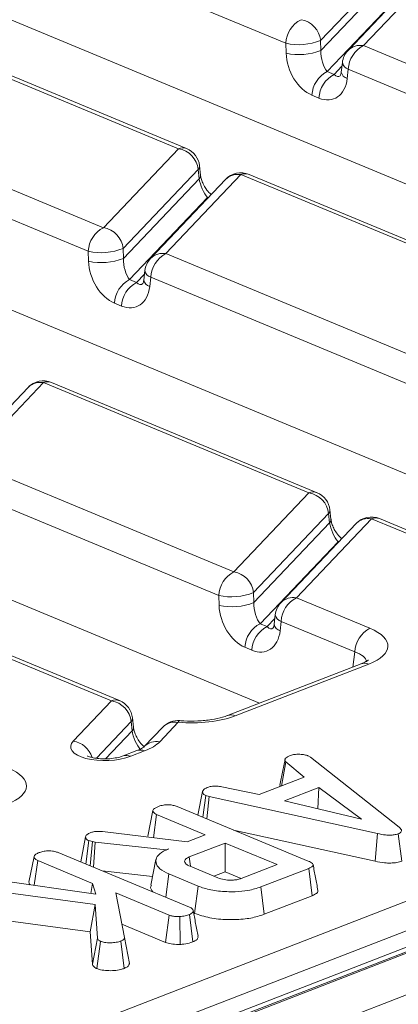
# Model space of a CAD drawing. Units: millimetres. Extents: x -1317 to 11174, y -31 to 3696.
# Drawn here: x 3577 to 3607, y 1482 to 1559 of the extents above; entities that cross this region are included whole.
import ezdxf

# ---------------------------------------------------------------- set-up
doc = ezdxf.new("R2010")
doc.units = ezdxf.units.MM
doc.header["$LTSCALE"] = 10

msp = doc.modelspace()

# ---------------------------------------------------------------- linework, layer by layer
at = {"color": 7, "linetype": 'Continuous', "lineweight": 15}
for p, q in [((3826.159, 1571.047), (3429.556, 1417.724)), ((3826.968, 1571.011), (3430.364, 1417.688)), ((3430.519, 1417.623), (3827.123, 1570.946)), ((3828.665, 1568.267), (3432.061, 1414.944)), ((3652.598, 1527.602), (3555.308, 1567.971)), ((3597.773, 1557.482), (3576.884, 1566.15)), ((3606.418, 1563.911), (3600.515, 1557.701)), ((3600.539, 1556.919), (3606.496, 1563.187)), ((3608.572, 1563.128), (3602.669, 1556.918)), ((3609.786, 1563.507), (3603.883, 1557.297)), ((3607.156, 1561.707), (3601.026, 1555.256)), ((3589.332, 1549.197), (3568.443, 1557.864)), ((3589.965, 1549.209), (3569.076, 1557.877)), ((3597.797, 1556.7), (3597.773, 1557.482)), ((3600.515, 1557.701), (3600.539, 1556.919)), ((3624.155, 1516.606), (3526.865, 1556.976)), ((3603.883, 1557.297), (3624.772, 1548.629)), ((3602.221, 1555.958), (3602.138, 1555.221)), ((3601.026, 1555.256), (3601.575, 1555.028)), ((3601.575, 1555.028), (3602.189, 1555.675)), ((3602.688, 1555.443), (3602.604, 1554.705)), ((3623.577, 1546.775), (3602.688, 1555.443)), ((3600.379, 1553.174), (3599.83, 1553.402)), ((3562.54, 1551.654), (3583.429, 1542.986)), ((3582.234, 1541.132), (3561.345, 1549.8)), ((3583.429, 1542.986), (3589.332, 1549.197)), ((3590.879, 1547.562), (3584.976, 1541.351)), ((3590.957, 1546.837), (3590.879, 1547.562)), ((3591.061, 1547.124), (3590.983, 1547.849)), ((3585, 1540.57), (3590.957, 1546.837)), ((3593.032, 1546.778), (3587.13, 1540.568)), ((3594.246, 1547.157), (3588.344, 1540.947)), ((3615.135, 1538.49), (3594.246, 1547.157)), ((3615.768, 1538.502), (3594.879, 1547.17)), ((3595.713, 1505.611), (3498.423, 1545.98)), ((3591.617, 1545.357), (3585.486, 1538.906)), ((3591.617, 1545.357), (3591.712, 1545.389)), ((3591.663, 1545.338), (3591.617, 1545.357)), ((3507.512, 1451.471), (3739.943, 1541.326)), ((3582.258, 1540.351), (3582.234, 1541.132)), ((3584.976, 1541.351), (3585, 1540.57)), ((3588.344, 1540.947), (3609.233, 1532.279)), ((3586.682, 1539.608), (3586.598, 1538.871)), ((3741.096, 1539.452), (3508.664, 1449.596)), ((3585.486, 1538.906), (3586.036, 1538.679)), ((3586.036, 1538.679), (3586.65, 1539.325)), ((3587.149, 1539.093), (3587.065, 1538.356)), ((3608.038, 1530.425), (3587.149, 1539.093)), ((3584.84, 1536.824), (3584.291, 1537.052)), ((3577.493, 1530.429), (3571.591, 1524.218)), ((3578.707, 1530.808), (3572.805, 1524.597)), ((3599.596, 1522.14), (3578.707, 1530.808)), ((3600.229, 1522.152), (3579.34, 1530.82)), ((3572.805, 1524.597), (3593.694, 1515.93)), ((3592.498, 1514.076), (3571.609, 1522.743)), ((3593.694, 1515.93), (3599.596, 1522.14)), ((3601.143, 1520.505), (3595.241, 1514.295)), ((3601.221, 1519.781), (3601.143, 1520.505)), ((3601.325, 1520.068), (3601.247, 1520.792)), ((3595.264, 1513.513), (3601.221, 1519.781)), ((3603.297, 1519.722), (3597.395, 1513.512)), ((3604.511, 1520.101), (3598.608, 1513.89)), ((3615.199, 1515.666), (3604.511, 1520.101)), ((3615.832, 1515.678), (3605.144, 1520.113)), ((3601.881, 1518.3), (3595.751, 1511.85)), ((3601.881, 1518.3), (3601.976, 1518.332)), ((3601.928, 1518.281), (3601.881, 1518.3)), ((3584.057, 1505.79), (3563.168, 1514.458)), ((3584.69, 1505.803), (3563.801, 1514.47)), ((3592.522, 1513.294), (3592.498, 1514.076)), ((3595.241, 1514.295), (3595.264, 1513.513)), ((3598.608, 1513.89), (3604.395, 1511.489)), ((3596.947, 1512.552), (3596.863, 1511.814)), ((3595.751, 1511.85), (3596.3, 1511.622)), ((3596.3, 1511.622), (3596.914, 1512.268)), ((3597.413, 1512.036), (3597.329, 1511.299)), ((3603.2, 1509.635), (3597.413, 1512.036)), ((3595.105, 1509.768), (3594.555, 1509.996)), ((3603.034, 1508.441), (3603.2, 1509.635)), ((3603.692, 1508.695), (3593.193, 1504.636)), ((3604.299, 1508.668), (3593.8, 1504.609)), ((3581.053, 1502.63), (3584.057, 1505.79)), ((3585.604, 1504.155), (3582.866, 1501.275)), ((3585.682, 1503.431), (3585.604, 1504.155)), ((3585.786, 1503.718), (3585.708, 1504.442)), ((3589.303, 1504.099), (3587.848, 1502.569)), ((3583.588, 1501.228), (3585.682, 1503.431)), ((3588.089, 1503.721), (3586.634, 1502.19)), ((3586.058, 1501.878), (3584.963, 1501.455)), ((3586.665, 1501.851), (3585.569, 1501.427)), ((3586.634, 1502.19), (3586.666, 1502.222)), ((3597.427, 1499.088), (3597.762, 1500.982)), ((3599.219, 1499.781), (3597.762, 1500.982)), ((3599.528, 1501.462), (3599.718, 1501.349)), ((3599.718, 1501.349), (3606.693, 1495.849)), ((3595.683, 1498.414), (3599.219, 1499.781)), ((3590.848, 1496.8), (3591.216, 1498.668)), ((3592.74, 1499.039), (3595.683, 1498.414)), ((3597.317, 1499.157), (3597.312, 1499.044)), ((3600.363, 1498.965), (3597.659, 1497.919)), ((3600.287, 1497.298), (3600.363, 1498.965)), ((3603.723, 1496.487), (3600.363, 1498.965)), ((3591.252, 1496.632), (3591.469, 1498.347)), ((3591.738, 1498.272), (3591.469, 1498.347)), ((3591.564, 1496.502), (3591.738, 1498.272)), ((3604.993, 1495.353), (3591.738, 1498.272)), ((3597.659, 1497.919), (3603.723, 1496.487)), ((3586.92, 1495.151), (3587.32, 1497.178)), ((3589.227, 1497.472), (3599.543, 1493.191)), ((3587.356, 1495.032), (3587.608, 1496.85)), ((3591.436, 1495.262), (3587.608, 1496.85)), ((3583.338, 1495.51), (3590.021, 1494.715)), ((3593.663, 1495.632), (3604.795, 1493.181)), ((3581.634, 1493.125), (3582.025, 1495.107)), ((3582.035, 1492.958), (3582.263, 1494.798)), ((3582.554, 1494.723), (3582.263, 1494.798)), ((3582.38, 1492.815), (3582.554, 1494.723)), ((3582.762, 1494.682), (3582.554, 1494.723)), ((3582.63, 1492.711), (3582.762, 1494.682)), ((3588.349, 1494.068), (3582.762, 1494.682)), ((3590.021, 1494.715), (3591.436, 1495.262)), ((3604.795, 1493.181), (3604.993, 1495.353)), ((3606.893, 1493.194), (3606.626, 1495.343)), ((3588.565, 1494.152), (3588.349, 1494.068)), ((3588.349, 1494.054), (3588.349, 1494.068)), ((3593.006, 1494.61), (3590.181, 1493.518)), ((3592.991, 1492.352), (3593.006, 1494.61)), ((3597.09, 1492.916), (3593.006, 1494.61)), ((3577.565, 1491.534), (3577.965, 1493.561)), ((3577.984, 1491.288), (3578.253, 1493.234)), ((3582.574, 1491.44), (3578.253, 1493.234)), ((3579.872, 1493.856), (3590.206, 1489.568)), ((3587.556, 1493.321), (3587.158, 1491.297)), ((3590.274, 1492.795), (3590.181, 1493.518)), ((3583.332, 1492.42), (3587.293, 1491.985)), ((3590.236, 1492.784), (3592.435, 1491.871)), ((3594.265, 1491.823), (3597.09, 1492.916)), ((3599.576, 1492.618), (3595.808, 1491.161)), ((3599.847, 1490.471), (3599.576, 1492.618)), ((3574.039, 1491.862), (3582.819, 1490.583)), ((3588.321, 1490.35), (3588.57, 1492.181)), ((3590.872, 1491.226), (3588.57, 1492.181)), ((3592.103, 1492.009), (3592.991, 1492.352)), ((3592.991, 1492.352), (3594.265, 1491.823)), ((3582.773, 1489.767), (3573.228, 1491.067)), ((3582.429, 1490.64), (3582.574, 1491.44)), ((3582.819, 1490.583), (3582.574, 1491.44)), ((3590.586, 1489.08), (3590.872, 1491.226)), ((3596.069, 1489.01), (3595.808, 1491.161)), ((3584.395, 1490.685), (3585.079, 1487.177)), ((3588.596, 1488.942), (3584.395, 1490.685)), ((3596.069, 1489.01), (3599.847, 1490.471)), ((3582.381, 1487.618), (3582.773, 1489.767)), ((3582.949, 1487.13), (3582.773, 1489.767)), ((3573.055, 1488.888), (3582.381, 1487.618)), ((3588.316, 1486.793), (3588.596, 1488.942)), ((3589.457, 1486.636), (3589.429, 1488.829)), ((3590.461, 1486.842), (3590.193, 1488.991)), ((3590.523, 1489.106), (3590.586, 1489.08)), ((3584.875, 1488.221), (3588.316, 1486.793)), ((3582.381, 1487.618), (3582.551, 1485.076)), ((3582.551, 1485.076), (3582.949, 1487.13)), ((3585.464, 1485.141), (3585.079, 1487.177)), ((3582.896, 1484.739), (3583.192, 1486.882)), ((3585.065, 1484.756), (3584.798, 1486.905))]:
    msp.add_line(p, q, dxfattribs=at)
at = {"color": 7, "linetype": 'Continuous', "lineweight": 15, "flags": 128}
for points in [[(3603.692, 1508.695), (3603.684, 1508.692), (3603.672, 1508.687)], [(3589.303, 1504.099), (3589.365, 1504.192), (3589.424, 1504.232), (3589.443, 1504.233)]]:
    msp.add_lwpolyline(points, dxfattribs=at)
at = {"color": 7, "linetype": 'Continuous', "lineweight": 15}
for centre, radius, start, end in [((3599.962, 1557.383), 2.191, 116.97092, 177.4097), ((3598.662, 1557.497), 1.865, 6.29939, 80.53383), ((3598.788, 1562.05), 4.679, 257.47271, 291.66317), ((3598.812, 1561.268), 4.679, 257.47271, 291.66317), ((3603.877, 1555.77), 1.667, 136.45594, 173.51805), ((3603.637, 1555.952), 1.367, 79.6163, 135.05436), ((3604.877, 1555.344), 2.191, 116.97092, 177.4097), ((3602.856, 1556.064), 0.643, 189.48072, 254.84488), ((3602.019, 1553.303), 2.191, 116.97092, 177.4097), ((3602.772, 1555.327), 0.643, 189.48072, 254.84488), ((3602.569, 1553.075), 2.191, 116.97092, 177.4097), ((3589.663, 1548.441), 0.825, 68.56032, 113.67197), ((3589.025, 1547.357), 1.865, 6.29939, 80.53383), ((3589.326, 1547.67), 1.667, 6.16702, 67.46457), ((3590.597, 1547.826), 0.387, 316.77146, 3.27888), ((3590.674, 1547.103), 0.388, 316.80151, 2.80756), ((3594.241, 1545.63), 1.667, 67.46457, 136.45594), ((3593.997, 1545.823), 1.357, 79.40419, 135.26647), ((3594.578, 1546.401), 0.825, 68.56032, 113.67197), ((3584.423, 1541.033), 2.191, 116.97092, 177.4097), ((3583.122, 1541.147), 1.865, 6.29939, 80.53383), ((3583.249, 1545.7), 4.679, 257.47271, 291.66317), ((3583.272, 1544.918), 4.679, 257.47271, 291.66317), ((3588.338, 1539.42), 1.667, 136.45594, 173.51805), ((3588.098, 1539.603), 1.367, 79.6163, 135.05436), ((3589.338, 1538.994), 2.191, 116.97092, 177.4097), ((3587.317, 1539.714), 0.643, 189.48072, 254.84488), ((3586.48, 1536.953), 2.191, 116.97092, 177.4097), ((3587.233, 1538.977), 0.643, 189.48072, 254.84488), ((3587.029, 1536.725), 2.191, 116.97092, 177.4097), ((3578.701, 1529.28), 1.667, 67.46457, 136.45594), ((3578.457, 1529.473), 1.357, 79.40419, 135.26647), ((3579.038, 1530.052), 0.825, 68.56032, 113.67197), ((3599.927, 1521.384), 0.825, 68.56032, 113.67197), ((3599.289, 1520.3), 1.865, 6.29939, 80.53383), ((3599.59, 1520.613), 1.667, 6.16702, 67.46457), ((3600.861, 1520.77), 0.387, 316.77146, 3.27888), ((3604.505, 1518.574), 1.667, 67.46457, 136.45594), ((3600.939, 1520.046), 0.388, 316.80151, 2.80756), ((3604.261, 1518.766), 1.357, 79.40419, 135.26647), ((3604.842, 1519.345), 0.825, 68.56032, 113.67197), ((3594.688, 1513.977), 2.191, 116.97092, 177.4097), ((3593.387, 1514.09), 1.865, 6.29939, 80.53383), ((3593.513, 1518.644), 4.679, 257.47271, 291.66317), ((3593.537, 1517.862), 4.679, 257.47271, 291.66317), ((3598.603, 1512.363), 1.667, 136.45594, 173.51805), ((3598.362, 1512.546), 1.367, 79.6163, 135.05436), ((3599.602, 1511.937), 2.191, 116.97092, 177.4097), ((3597.581, 1512.658), 0.643, 189.48072, 254.84488), ((3596.745, 1509.897), 2.191, 116.97092, 177.4097), ((3597.498, 1511.92), 0.643, 189.48072, 254.84488), ((3597.294, 1509.669), 2.191, 116.97092, 177.4097), ((3605.389, 1509.536), 2.191, 116.97092, 177.4097), ((3603.961, 1507.934), 0.807, 65.31729, 109.49734), ((3584.388, 1505.034), 0.825, 68.56032, 113.67197), ((3583.75, 1503.951), 1.865, 6.29939, 80.53383), ((3584.051, 1504.263), 1.667, 6.16702, 67.46457), ((3585.322, 1504.42), 0.387, 316.77146, 3.27888), ((3589.297, 1502.572), 1.667, 84.99566, 136.45594), ((3589.053, 1502.765), 1.357, 79.40419, 135.26647), ((3593.462, 1503.874), 0.809, 65.33659, 108.96466), ((3585.399, 1503.696), 0.388, 316.80151, 2.80756), ((3580.738, 1500.775), 1.881, 17.70845, 80.35552), ((3587.602, 1501.22), 1.371, 79.65927, 133.06864), ((3586.328, 1501.117), 0.807, 65.31729, 109.49734), ((3585.232, 1500.691), 0.81, 65.35169, 108.55277)]:
    msp.add_arc(centre, radius, start, end, dxfattribs=at)
for centre, major_axis, ratio, start_param, end_param in [((3599.935, 1556.047), (-1.12, 2.684), 0.679346, 1.058482, 2.542012), ((3601.125, 1556.374), (-0.247, 1.287), 0.414395, 1.055666, 2.539196), ((3600.484, 1555.819), (-1.12, 2.684), 0.679346, 2.542012, 4.025541), ((3601.674, 1556.146), (-0.247, 1.287), 0.414395, 2.539196, 3.417537), ((3591.526, 1546.275), (-0.46, 1.112), 0.32643, 0.911218, 2.394748), ((3584.396, 1539.698), (-1.12, 2.684), 0.679346, 1.058482, 2.542012), ((3585.585, 1540.025), (-0.247, 1.287), 0.414395, 1.055666, 2.539196), ((3584.945, 1539.47), (-1.12, 2.684), 0.679346, 2.542012, 4.025541), ((3586.135, 1539.797), (-0.247, 1.287), 0.414395, 2.539196, 3.417537), ((3601.79, 1519.218), (-0.46, 1.112), 0.32643, 0.911218, 2.394748), ((3594.66, 1512.641), (-1.12, 2.684), 0.679346, 1.058482, 2.542012), ((3595.85, 1512.968), (-0.247, 1.287), 0.414395, 1.055666, 2.539196), ((3595.209, 1512.413), (-1.12, 2.684), 0.679346, 2.542012, 4.025541), ((3596.399, 1512.74), (-0.247, 1.287), 0.414395, 2.539196, 3.417537), ((3600.771, 1510.109), (5.038, -0.019), 0.397578, 5.489477, 7.052677), ((3600.766, 1508.582), (3.384, 0.208), 0.392518, 0.055145, 0.743895), ((3590.327, 1506.072), (5, -0.018), 0.403662, 4.507545, 5.481624), ((3586.251, 1502.868), (-0.46, 1.112), 0.32643, 0.911218, 2.394748), ((3583.693, 1502.261), (2.845, 0.087), 0.411513, 2.747501, 5.419665), ((3583.159, 1503.301), (5.014, -0.028), 0.399964, 5.488924, 5.923569), ((3572.329, 1499.114), (5.038, -0.019), 0.397578, 5.489477, 7.052677)]:
    msp.add_ellipse(centre, major_axis=major_axis, ratio=ratio, start_param=start_param, end_param=end_param, dxfattribs=at)
for points, knots in [([(3602.138, 1555.221), (3602.128, 1555.161), (3602.107, 1555.029), (3602.061, 1554.941), (3602.064, 1554.946), (3602.065, 1554.947)], [0, 0, 0, 0, 0.319552, 0.714477, 1, 1, 1, 1]), ([(3591.911, 1545.599), (3591.875, 1545.626), (3591.745, 1545.723), (3591.504, 1546.015), (3591.274, 1546.401), (3591.131, 1546.761), (3591.076, 1546.998), (3591.064, 1547.103), (3591.061, 1547.124)], [0, 0, 0, 0, 0.10414, 0.376498, 0.593568, 0.783009, 0.955706, 1, 1, 1, 1]), ([(3586.598, 1538.871), (3586.589, 1538.812), (3586.567, 1538.679), (3586.522, 1538.592), (3586.524, 1538.596), (3586.526, 1538.598)], [0, 0, 0, 0, 0.319552, 0.714477, 1, 1, 1, 1]), ([(3602.176, 1518.542), (3602.14, 1518.569), (3602.01, 1518.666), (3601.768, 1518.958), (3601.538, 1519.345), (3601.395, 1519.705), (3601.341, 1519.941), (3601.328, 1520.046), (3601.325, 1520.068)], [0, 0, 0, 0, 0.10414, 0.376498, 0.593568, 0.783009, 0.955706, 1, 1, 1, 1]), ([(3596.863, 1511.814), (3596.853, 1511.755), (3596.832, 1511.622), (3596.786, 1511.535), (3596.789, 1511.539), (3596.79, 1511.541)], [0, 0, 0, 0, 0.319552, 0.714477, 1, 1, 1, 1]), ([(3604.254, 1508.985), (3604.26, 1508.993), (3604.286, 1509.03), (3604.122, 1508.875), (3603.829, 1508.753), (3603.692, 1508.695)], [0, 0, 0, 0, 0.118452, 0.585265, 1, 1, 1, 1]), ([(3593.193, 1504.636), (3593.067, 1504.592), (3592.711, 1504.465), (3591.92, 1504.292), (3590.863, 1504.186), (3590.006, 1504.189), (3589.546, 1504.225), (3589.442, 1504.233)], [0, 0, 0, 0, 0.139577, 0.395046, 0.661658, 0.923865, 1, 1, 1, 1]), ([(3586.636, 1502.192), (3586.6, 1502.219), (3586.47, 1502.316), (3586.229, 1502.608), (3585.999, 1502.995), (3585.856, 1503.355), (3585.802, 1503.591), (3585.789, 1503.696), (3585.786, 1503.718)], [0, 0, 0, 0, 0.10414, 0.376498, 0.593568, 0.783009, 0.955706, 1, 1, 1, 1]), ([(3586.634, 1502.19), (3586.627, 1502.182), (3586.604, 1502.159), (3586.407, 1502.023), (3586.154, 1501.918), (3586.058, 1501.878)], [0, 0, 0, 0, 0.2530439, 0.7182316, 1, 1, 1, 1]), ([(3584.963, 1501.455), (3584.883, 1501.427), (3584.689, 1501.359), (3584.222, 1501.263), (3583.636, 1501.216), (3583.066, 1501.236), (3582.619, 1501.304), (3582.327, 1501.384), (3582.18, 1501.45), (3582.178, 1501.452), (3582.178, 1501.453)], [0, 0, 0, 0, 0.112421, 0.271466, 0.443367, 0.594622, 0.725803, 0.837211, 0.933834, 1, 1, 1, 1]), ([(3597.714, 1501.18), (3597.649, 1500.849), (3597.517, 1500.18), (3597.383, 1499.501), (3597.315, 1499.157)], [0, 0, 0, 0, 0.494499, 1, 1, 1, 1]), ([(3597.762, 1500.982), (3597.736, 1501.025), (3597.697, 1501.09), (3597.713, 1501.18), (3597.725, 1501.226), (3597.731, 1501.25)], [0, 0, 0, 0, 0.482549, 0.740672, 1, 1, 1, 1]), ([(3597.731, 1501.25), (3597.773, 1501.29), (3597.837, 1501.352), (3597.968, 1501.424), (3598.038, 1501.46), (3598.073, 1501.478)], [0, 0, 0, 0, 0.48891, 0.744104, 1, 1, 1, 1]), ([(3598.073, 1501.478), (3598.168, 1501.509), (3598.358, 1501.571), (3598.626, 1501.588), (3598.766, 1501.589), (3598.783, 1501.589)], [0, 0, 0, 0, 0.463556, 0.932057, 1, 1, 1, 1]), ([(3598.783, 1501.589), (3598.911, 1501.586), (3599.168, 1501.579), (3599.4, 1501.51), (3599.511, 1501.469), (3599.528, 1501.462)], [0, 0, 0, 0, 0.454953, 0.913783, 1, 1, 1, 1]), ([(3591.216, 1498.668), (3591.242, 1498.724), (3591.294, 1498.837), (3591.496, 1498.932), (3591.607, 1498.978), (3591.62, 1498.984)], [0, 0, 0, 0, 0.466512, 0.935162, 1, 1, 1, 1]), ([(3591.469, 1498.347), (3591.402, 1498.384), (3591.251, 1498.468), (3591.219, 1498.586), (3591.217, 1498.655), (3591.216, 1498.668)], [0, 0, 0, 0, 0.393488, 0.890092, 1, 1, 1, 1]), ([(3591.62, 1498.984), (3591.706, 1499.011), (3591.854, 1499.058), (3592.115, 1499.095), (3592.414, 1499.088), (3592.615, 1499.057), (3592.74, 1499.039)], [0, 0, 0, 0, 0.270754, 0.470236, 0.67148, 1, 1, 1, 1]), ([(3587.32, 1497.178), (3587.332, 1497.208), (3587.362, 1497.284), (3587.528, 1497.393), (3587.687, 1497.46), (3587.769, 1497.495)], [0, 0, 0, 0, 0.247869, 0.614945, 1, 1, 1, 1]), ([(3587.608, 1496.85), (3587.56, 1496.872), (3587.442, 1496.928), (3587.341, 1497.043), (3587.327, 1497.132), (3587.32, 1497.178)], [0, 0, 0, 0, 0.246273, 0.613022, 1, 1, 1, 1]), ([(3587.769, 1497.495), (3587.889, 1497.531), (3588.099, 1497.596), (3588.454, 1497.622), (3588.78, 1497.605), (3589.036, 1497.547), (3589.175, 1497.492), (3589.227, 1497.472)], [0, 0, 0, 0, 0.274247, 0.479167, 0.643964, 0.867555, 1, 1, 1, 1]), ([(3582.432, 1495.431), (3582.519, 1495.46), (3582.672, 1495.51), (3583, 1495.538), (3583.21, 1495.521), (3583.338, 1495.51)], [0, 0, 0, 0, 0.344391, 0.602302, 1, 1, 1, 1]), ([(3606.693, 1495.849), (3606.742, 1495.804), (3606.84, 1495.713), (3606.894, 1495.579), (3606.84, 1495.459), (3606.728, 1495.387), (3606.647, 1495.352), (3606.626, 1495.343)], [0, 0, 0, 0, 0.269928, 0.542194, 0.736488, 0.931497, 1, 1, 1, 1]), ([(3582.025, 1495.107), (3582.038, 1495.144), (3582.067, 1495.231), (3582.219, 1495.343), (3582.369, 1495.405), (3582.432, 1495.431)], [0, 0, 0, 0, 0.298553, 0.704459, 1, 1, 1, 1]), ([(3582.263, 1494.798), (3582.207, 1494.829), (3582.1, 1494.89), (3582.039, 1495), (3582.03, 1495.071), (3582.025, 1495.107)], [0, 0, 0, 0, 0.3493693, 0.6697977, 1, 1, 1, 1]), ([(3606.626, 1495.343), (3606.519, 1495.309), (3606.324, 1495.247), (3605.96, 1495.22), (3605.505, 1495.245), (3605.199, 1495.31), (3604.993, 1495.353)], [0, 0, 0, 0, 0.229184, 0.41947, 0.609696, 1, 1, 1, 1]), ([(3578.414, 1493.878), (3578.521, 1493.911), (3578.735, 1493.978), (3579.103, 1494.008), (3579.454, 1493.984), (3579.697, 1493.924), (3579.829, 1493.873), (3579.872, 1493.856)], [0, 0, 0, 0, 0.246032, 0.494852, 0.662323, 0.889584, 1, 1, 1, 1]), ([(3588.57, 1492.181), (3588.309, 1492.312), (3587.785, 1492.574), (3587.508, 1493.071), (3587.577, 1493.555), (3588.019, 1493.922), (3588.421, 1494.091), (3588.565, 1494.152)], [0, 0, 0, 0, 0.226686, 0.454936, 0.678509, 0.883956, 1, 1, 1, 1]), ([(3577.965, 1493.561), (3577.985, 1493.603), (3578.033, 1493.703), (3578.235, 1493.803), (3578.375, 1493.862), (3578.414, 1493.878)], [0, 0, 0, 0, 0.338626, 0.81715, 1, 1, 1, 1]), ([(3578.253, 1493.234), (3578.184, 1493.269), (3578.03, 1493.348), (3577.974, 1493.469), (3577.967, 1493.542), (3577.965, 1493.561)], [0, 0, 0, 0, 0.375509, 0.83902, 1, 1, 1, 1]), ([(3590.181, 1493.518), (3590.082, 1493.47), (3589.881, 1493.374), (3589.79, 1493.192), (3589.847, 1493.021), (3590.011, 1492.883), (3590.169, 1492.813), (3590.236, 1492.784)], [0, 0, 0, 0, 0.226258, 0.454879, 0.656144, 0.854362, 1, 1, 1, 1]), ([(3599.543, 1493.191), (3599.67, 1493.131), (3599.852, 1493.045), (3599.936, 1492.9), (3599.889, 1492.789), (3599.755, 1492.693), (3599.628, 1492.64), (3599.576, 1492.618)], [0, 0, 0, 0, 0.351612, 0.506289, 0.662049, 0.860302, 1, 1, 1, 1]), ([(3604.795, 1493.181), (3605.036, 1493.13), (3605.424, 1493.05), (3606.03, 1493.024), (3606.515, 1493.072), (3606.774, 1493.152), (3606.892, 1493.194), (3606.893, 1493.194)], [0, 0, 0, 0, 0.354569, 0.572185, 0.790743, 0.999482, 1, 1, 1, 1]), ([(3600.3, 1490.887), (3600.236, 1491.224), (3600.109, 1491.898), (3599.981, 1492.573), (3599.917, 1492.91)], [0, 0, 0, 0, 0.500001, 1, 1, 1, 1]), ([(3592.435, 1491.871), (3592.588, 1491.819), (3592.884, 1491.717), (3593.408, 1491.679), (3593.844, 1491.707), (3594.105, 1491.767), (3594.232, 1491.812), (3594.265, 1491.823)], [0, 0, 0, 0, 0.2917651, 0.5642894, 0.7497236, 0.934852, 1, 1, 1, 1]), ([(3577.565, 1491.534), (3577.565, 1491.503), (3577.567, 1491.435), (3577.622, 1491.37), (3577.651, 1491.336)], [0, 0, 0, 0, 0.467452, 1, 1, 1, 1]), ([(3587.197, 1491.294), (3587.178, 1491.261), (3587.075, 1491.087), (3587.21, 1490.91), (3587.32, 1490.765)], [0, 0, 0, 0, 0.184791, 1, 1, 1, 1]), ([(3595.808, 1491.161), (3595.487, 1491.056), (3594.892, 1490.862), (3593.696, 1490.756), (3592.48, 1490.809), (3591.483, 1490.993), (3591.023, 1491.168), (3590.872, 1491.226)], [0, 0, 0, 0, 0.225075, 0.416808, 0.654264, 0.886504, 1, 1, 1, 1]), ([(3599.847, 1490.471), (3599.971, 1490.528), (3600.179, 1490.624), (3600.313, 1490.778), (3600.291, 1490.858), (3600.283, 1490.887)], [0, 0, 0, 0, 0.486743, 0.814596, 1, 1, 1, 1]), ([(3590.206, 1489.568), (3590.281, 1489.53), (3590.432, 1489.454), (3590.504, 1489.308), (3590.469, 1489.174), (3590.362, 1489.063), (3590.243, 1489.012), (3590.193, 1488.991)], [0, 0, 0, 0, 0.225407, 0.451912, 0.672869, 0.861881, 1, 1, 1, 1]), ([(3590.868, 1487.292), (3590.804, 1487.625), (3590.678, 1488.293), (3590.55, 1488.964), (3590.487, 1489.299)], [0, 0, 0, 0, 0.500023, 1, 1, 1, 1]), ([(3589.429, 1488.829), (3589.289, 1488.83), (3589.046, 1488.833), (3588.759, 1488.882), (3588.64, 1488.926), (3588.596, 1488.942)], [0, 0, 0, 0, 0.463258, 0.804045, 1, 1, 1, 1]), ([(3590.193, 1488.991), (3590.087, 1488.954), (3589.923, 1488.898), (3589.657, 1488.846), (3589.506, 1488.834), (3589.429, 1488.829)], [0, 0, 0, 0, 0.478318, 0.734112, 1, 1, 1, 1]), ([(3590.586, 1489.08), (3590.969, 1488.951), (3591.727, 1488.696), (3593.175, 1488.564), (3594.555, 1488.608), (3595.509, 1488.808), (3595.943, 1488.964), (3596.069, 1489.01)], [0, 0, 0, 0, 0.243159, 0.480383, 0.710646, 0.915537, 1, 1, 1, 1]), ([(3583.192, 1486.882), (3583.152, 1486.904), (3583.074, 1486.947), (3583.002, 1487.033), (3582.969, 1487.094), (3582.949, 1487.13)], [0, 0, 0, 0, 0.301216, 0.585959, 1, 1, 1, 1]), ([(3585.079, 1487.177), (3585.067, 1487.13), (3585.044, 1487.035), (3584.9, 1486.948), (3584.809, 1486.909), (3584.798, 1486.905)], [0, 0, 0, 0, 0.466341, 0.938642, 1, 1, 1, 1]), ([(3590.461, 1486.842), (3590.557, 1486.888), (3590.778, 1486.993), (3590.895, 1487.161), (3590.857, 1487.264), (3590.847, 1487.291)], [0, 0, 0, 0, 0.3638295, 0.8379062, 1, 1, 1, 1]), ([(3584.798, 1486.905), (3584.683, 1486.867), (3584.451, 1486.79), (3583.982, 1486.759), (3583.527, 1486.78), (3583.292, 1486.852), (3583.192, 1486.882)], [0, 0, 0, 0, 0.250984, 0.505297, 0.7904322, 1, 1, 1, 1]), ([(3588.316, 1486.793), (3588.451, 1486.75), (3588.739, 1486.658), (3589.165, 1486.636), (3589.407, 1486.636), (3589.457, 1486.636)], [0, 0, 0, 0, 0.410682, 0.876957, 1, 1, 1, 1]), ([(3589.457, 1486.636), (3589.558, 1486.643), (3589.865, 1486.665), (3590.203, 1486.747), (3590.409, 1486.823), (3590.461, 1486.842)], [0, 0, 0, 0, 0.266031, 0.813221, 1, 1, 1, 1]), ([(3582.551, 1485.076), (3582.567, 1485.046), (3582.622, 1484.941), (3582.732, 1484.823), (3582.873, 1484.751), (3582.896, 1484.739)], [0, 0, 0, 0, 0.252688, 0.877892, 1, 1, 1, 1]), ([(3582.896, 1484.739), (3582.994, 1484.706), (3583.232, 1484.624), (3583.723, 1484.574), (3584.279, 1484.572), (3584.748, 1484.644), (3584.978, 1484.725), (3585.065, 1484.756)], [0, 0, 0, 0, 0.160429, 0.388781, 0.61535, 0.85471, 1, 1, 1, 1]), ([(3585.065, 1484.756), (3585.155, 1484.797), (3585.351, 1484.888), (3585.448, 1485.031), (3585.461, 1485.118), (3585.464, 1485.141)], [0, 0, 0, 0, 0.386198, 0.838564, 1, 1, 1, 1])]:
    msp.add_open_spline(points, degree=3, knots=knots, dxfattribs=at)

doc.saveas('drawing.dxf')
